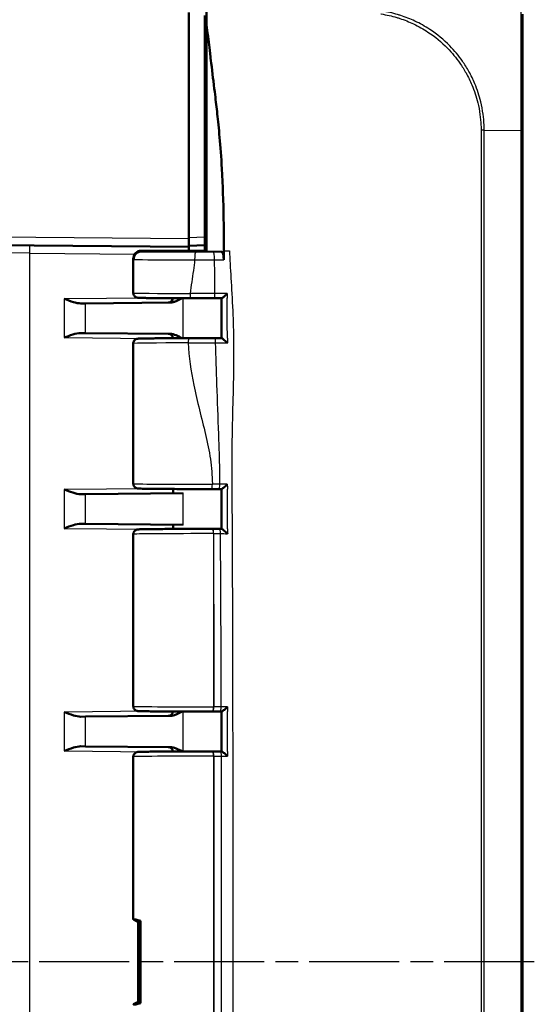
# Model space of a CAD drawing. Units: millimetres. Extents: x 1 to 840, y 1 to 593.
# Drawn here: x 506 to 538, y 303 to 365 of the extents above; entities that cross this region are included whole.
import ezdxf

# ---------------------------------------------------------------- set-up
doc = ezdxf.new("R2010")
doc.units = ezdxf.units.MM
doc.linetypes.add('CHAIN', pattern=[0.3543, 0.2362, -0.0295, 0.0591, -0.0295])
doc.linetypes.add('DASH_DOT', pattern=[0.37, 0.24, -0.06, 0.01, -0.06])
for name, color, linetype, lineweight in [('Mittellinie (ISO)', 1, 'DASH_DOT', 25), ('Sichtbar (ISO)', 7, 'Continuous', 50), ('Sichtbar schmal (ISO)', 1, 'Continuous', 25)]:
    doc.layers.add(name, color=color, linetype=linetype, lineweight=lineweight)

msp = doc.modelspace()

# ---------------------------------------------------------------- linework, layer by layer
at = {"layer": 'Mittellinie (ISO)', "linetype": 'CHAIN', "ltscale": 23.990969}
msp.add_line((537.98752207, 305.58169126), (475.43532992, 305.58169126), dxfattribs=at)
at = {"layer": 'Sichtbar (ISO)'}
for p, q in [((516.24029385, 351.08167222), (516.24029385, 365.31203966)), ((517.24029385, 351.17563804), (517.24029385, 365.13196867)), ((517.34029385, 365.40252388), (517.34029385, 364.6681379)), ((537.24029385, 357.88941378), (537.24029385, 365.21831832)), ((517.34029385, 364.6681379), (517.34029385, 358.54088219)), ((517.34029384, 350.33169126), (517.34029385, 358.54088219)), ((537.24029385, 253.27060446), (537.24029385, 357.88941378)), ((517.24029385, 353.58169126), (517.34029385, 353.58256395)), ((517.34029385, 352.58081858), (517.24029385, 352.58169126)), ((479.9138497, 350.89870734), (516.24029385, 350.58169126)), ((516.24029385, 351.08167222), (516.24029385, 350.58169126)), ((516.24029385, 350.63169126), (517.24029385, 350.67535221)), ((516.24033193, 350.63169293), (516.24033193, 350.33169126)), ((517.24029385, 351.17563804), (517.24029385, 350.67535221)), ((517.24029385, 350.67535221), (517.24029385, 350.58169126)), ((513.25632625, 350.28169126), (517.34029384, 350.28169126)), ((517.34029384, 350.33169126), (513.25712152, 350.33169126)), ((516.24029385, 350.33169126), (516.24029385, 350.58169126)), ((517.24029385, 350.58169126), (517.34029384, 350.58430985)), ((517.24029385, 350.58169126), (517.24029385, 350.33169126)), ((517.34029384, 350.33169126), (517.34029384, 350.28169126)), ((517.34029384, 350.28169126), (518.30215403, 350.25121882)), ((512.74029385, 349.82851184), (512.74029385, 347.67097359)), ((512.75488094, 349.78202423), (512.75488094, 349.83132022)), ((509.73444786, 347.01618874), (509.43588968, 347.01358326)), ((515.0479841, 347.06255927), (509.73444786, 347.01618874)), ((517.82461325, 347.33497606), (518.30265696, 347.33576392)), ((509.43588968, 345.14979927), (509.73444786, 345.14719379)), ((509.73444786, 345.14719379), (515.0479841, 345.10082326)), ((512.74029385, 344.49240893), (512.74029385, 335.67097359)), ((515.24029385, 335.06423753), (515.24029385, 335.33873985)), ((509.73444786, 335.01618874), (509.43588968, 335.01358326)), ((515.87341196, 335.06976267), (509.73444786, 335.01618874)), ((509.43588968, 333.14979927), (509.73444786, 333.14719379)), ((509.73444786, 333.14719379), (515.87341196, 333.09361986)), ((515.24029385, 332.82464267), (515.24029385, 333.099145)), ((517.75505147, 332.82878563), (517.75246655, 332.8287884)), ((512.74029385, 332.49240893), (512.74029385, 321.67097359)), ((509.73444786, 321.01618874), (509.43588968, 321.01358326)), ((509.73444786, 321.01618874), (515.0479841, 321.06255927)), ((517.75246655, 321.33459412), (517.77064249, 321.3346136)), ((518.30188941, 321.33552031), (518.2099055, 321.33532118)), ((509.43588968, 319.14979927), (509.73444786, 319.14719379)), ((515.0479841, 319.10082326), (509.73444786, 319.14719379)), ((512.74029385, 318.49240893), (512.74029385, 308.26283324)), ((517.77243863, 318.828767), (517.75246655, 318.8287884)), ((518.2169723, 318.82804799), (518.3020571, 318.82786267)), ((512.75741771, 308.24500988), (513.04029385, 308.08169126)), ((513.04029385, 308.08169126), (513.19464654, 308.17104502)), ((513.04029385, 308.08169126), (513.04029385, 303.08169126)), ((513.19464654, 308.17104502), (513.19464654, 302.99233751)), ((513.04029385, 303.08169126), (512.75741771, 302.91837265)), ((513.19464654, 302.99233751), (513.04029385, 303.08169126))]:
    msp.add_line(p, q, dxfattribs=at)
for centre, start, end in [((514.94029385, 347.36163089), 270.5, 355.6246713004), ((514.94029385, 344.80175164), 4.3753286996, 89.5), ((514.94029385, 321.36163089), 270.5, 355.6246713004), ((514.94029385, 318.80175164), 4.3753286996, 89.5)]:
    msp.add_arc(centre, 0.3, start, end, dxfattribs=at)
for centre, major_axis, ratio, start_param, end_param in [((517.1372666, 347.36677865), (3.70599993, -0.00000001), 0.0087328954, 4.5046704911, 4.8989377054), ((517.1237103, 344.79658264), (-3.70536365, -0.00000001), 0.008732969, 4.5106349574, 4.947633719), ((-2.85485707, 322.43687609), (2597.3788435, 0.03719299), 0.0087964879, 1.368775532, 1.3689489205), ((517.29341261, 335.36670647), (3.7053567, -0.00000035), 0.0087335718, 4.8188118865, 4.9398413284), ((481.99752326, 336.70650482), (-160.25027359, 0.00200786), 0.0087806757, 1.7982206137, 1.7993152727), ((-6248.90352997, 323.46036341), (0.00000942, -24551.23561487), 0.2756356674, 1.5711778763, 1.571280015), ((517.30377201, 332.79666432), (3.70544675, 0.00000042), 0.0087336741, 1.3381386632, 1.4487050956), ((485.59272952, 331.62683769), (141.20588545, 0.0005257), 0.0087423646, 1.3370420073, 1.3380779519), ((517.31936934, 321.36673468), (3.70539192, -0.00000046), 0.0087337373, 4.8344803127, 4.9551001532), ((-25444.48511113, 308.83955698), (0.00000224, -94191.93883065), 0.2756369451, 1.570902369, 1.5709289915), ((517.32116782, 318.7966463), (-3.70538364, -0.0000004), 0.008733657, 4.4682122537, 4.5902980094), ((517.24029385, 305.65682013), (-4.49982795, 2.60670675), 0.015095599, 0.0087445114, 0.096010974), ((517.24029385, 305.65682013), (4.49488257, -2.57539215), 0.0833067733, 2.736047169, 3.1020215187), ((517.24029385, 305.50656239), (-4.49982795, -2.60670675), 0.015095599, 6.1871743332, 6.2744407958), ((517.24029385, 305.50656239), (4.49488257, 2.57539215), 0.0833067733, 3.1811637884, 3.5471381382)]:
    msp.add_ellipse(centre, major_axis=major_axis, ratio=ratio, start_param=start_param, end_param=end_param, dxfattribs=at)
for points, knots in [([(517.96157092, 359.51735262), (517.9081849, 359.97192949), (517.87299415, 360.25643025), (517.72532764, 361.47912448), (517.61290943, 362.41353358), (517.52782645, 363.12060417), (517.48702523, 363.46307055), (517.38903161, 364.26919903), (517.36301037, 364.4816911), (517.34029385, 364.6681379)], [-0.29084524173, -0.29084524173, -0.29084524173, -0.29084524173, -0.26211811211, -0.26211811211, -0.24456540646, -0.24456540646, -0.13786642142, -0.13786642142, -0.08773101018, -0.08773101018, -0.08773101018, -0.08773101018]), ([(518.4352976, 351.2606106), (518.43325451, 352.18654267), (518.42189489, 353.21008692), (518.35442021, 354.78245499), (518.33654374, 355.1347828), (518.23077517, 356.95566072), (518.1174707, 358.12057174), (518.02891172, 358.92804908)], [-0.4627958921, -0.4627958921, -0.4627958921, -0.4627958921, -0.30051706717, -0.30051706717, -0.25334887407, -0.25334887407, -0.05513939281, -0.05513939281, -0.05513939281, -0.05513939281]), ([(512.74029385, 349.8285128), (512.74029395, 349.88200837), (512.74938824, 349.93514346), (512.78053613, 350.03224365), (512.8031389, 350.07464262), (512.85554003, 350.15235109), (512.8850947, 350.18217428), (512.94872026, 350.23808509), (512.97833072, 350.25547978), (513.03567007, 350.28667242), (513.05796059, 350.29484083), (513.09511199, 350.30790557), (513.10874748, 350.31158477), (513.13432218, 350.31805916), (513.14454379, 350.32009382), (513.1656846, 350.32403192), (513.17456676, 350.3253075), (513.18989652, 350.32736448), (513.19620014, 350.32807993), (513.20438813, 350.32893805), (513.20670042, 350.32916893), (513.2089426, 350.32938417)], [1.570796343567, 1.570796343567, 1.570796343567, 1.570796343567, 1.573595730391, 1.573595730391, 1.576681037233, 1.576681037233, 1.580727006137, 1.580727006137, 1.586836913676, 1.586836913676, 1.595607160577, 1.595607160577, 1.60525468119, 1.60525468119, 1.617609829567, 1.617609829567, 1.635741524619, 1.635741524619, 1.65387321967, 1.65387321967, 1.661454818825, 1.661454818825, 1.661454818825, 1.661454818825]), ([(512.75488094, 349.83132022), (512.75488094, 349.89624032), (512.76756477, 349.96052887), (512.81689232, 350.08079612), (512.85311022, 350.13558926), (512.94464114, 350.22844532), (512.99914394, 350.26555364), (513.09040413, 350.30453284), (513.12286592, 350.31466858), (513.18934139, 350.32826607), (513.22318919, 350.33169127), (513.25712152, 350.33169127)], [0, 0, 0, 0, 0.019476030995, 0.019476030995, 0.038995774679, 0.038995774679, 0.058587845552, 0.058587845552, 0.068762162372, 0.068762162372, 0.078940283574, 0.078940283574, 0.078940283574, 0.078940283574]), ([(512.75488095, 349.78202423), (512.75488095, 349.84692984), (512.76755946, 349.91120375), (512.81686573, 350.03135756), (512.85303675, 350.08606025), (512.94443004, 350.17872299), (512.99882634, 350.21573452), (513.08991086, 350.25460962), (513.12231104, 350.26471695), (513.18866551, 350.27827673), (513.22245357, 350.28169126), (513.25632625, 350.28169126)], [0, 0, 0, 0, 0.019471682783, 0.019471682783, 0.03896269184, 0.03896269184, 0.058514457076, 0.058514457076, 0.06866910344, 0.06866910344, 0.078829524337, 0.078829524337, 0.078829524337, 0.078829524337]), ([(518.30215403, 350.25121882), (518.31959931, 350.25066615), (518.33685315, 350.23729003), (518.36897327, 350.1864239), (518.38354347, 350.14947542), (518.40802018, 350.05679113), (518.41771417, 350.00203578), (518.4277134, 349.91108247), (518.43026602, 349.87917076), (518.4336436, 349.81391533), (518.43446038, 349.78073991), (518.43439292, 349.74750425)], [0, 0, 0, 0, 0.019708697527, 0.019708697527, 0.039365590858, 0.039365590858, 0.058926623977, 0.058926623977, 0.068902354502, 0.068902354502, 0.078875080296, 0.078875080296, 0.078875080296, 0.078875080296]), ([(512.74029385, 347.67097359), (512.74029385, 347.63870178), (512.74580951, 347.60665133), (512.76466371, 347.54816607), (512.77832423, 347.5226752), (512.80977722, 347.47625139), (512.82742047, 347.45846991), (512.86396977, 347.4263812), (512.88088859, 347.41609648), (512.91129514, 347.39911684), (512.92344013, 347.39409098), (512.94508587, 347.38573611), (512.95363842, 347.38314628), (512.9715183, 347.37809595), (512.9789475, 347.37650774), (512.9988241, 347.37251578), (513.00683807, 347.37152876), (513.05110074, 347.36608702), (513.0758769, 347.36542219), (513.16036375, 347.36192477), (513.21373838, 347.36029193), (513.34455436, 347.35710589), (513.42185694, 347.35556454), (513.59931642, 347.35259243), (513.69945657, 347.3511626), (513.92086169, 347.34843688), (514.0421221, 347.34714115), (514.30357961, 347.34470632), (514.44377426, 347.34356727), (514.74053246, 347.34146634), (514.89709397, 347.34050448), (515.22370147, 347.33877549), (515.39374543, 347.33800837), (515.827501, 347.33636777), (516.09731225, 347.33561765), (516.37298575, 347.33511025)], [4.7123889804, 4.7123889804, 4.7123889804, 4.7123889804, 4.7152022994, 4.7152022994, 4.7183015252, 4.7183015252, 4.7223286253, 4.7223286253, 4.7280154848, 4.7280154848, 4.7349946222, 4.7349946222, 4.743275164, 4.743275164, 4.7558140486, 4.7558140486, 4.7832537319, 4.7832537319, 4.9201608776, 4.9201608776, 5.0564540995, 5.0564540995, 5.1927473214, 5.1927473214, 5.3290405433, 5.3290405433, 5.4653337653, 5.4653337653, 5.6016269872, 5.6016269872, 5.7379202091, 5.7379202091, 5.874213431, 5.874213431, 6.0753211995, 6.0753211995, 6.0753211995, 6.0753211995]), ([(518.65144874, 347.63316129), (518.65065032, 347.63234513), (518.64985128, 347.631529), (518.61835183, 347.59938201), (518.58657635, 347.56792698), (518.52467273, 347.50862775), (518.49414385, 347.48030821), (518.43456767, 347.42732822), (518.40516871, 347.40241992), (518.35975089, 347.367056), (518.34232765, 347.35463042), (518.31638081, 347.33925096), (518.30739149, 347.33553393), (518.30214841, 347.33577491)], [-0.056900019142, -0.056900019142, -0.056900019142, -0.056900019142, -0.056558059418, -0.056558059418, -0.043429494584, -0.043429494584, -0.030911731091, -0.030911731091, -0.018067856157, -0.018067856157, -0.008432236787, -0.008432236787, 0, 0, 0, 0]), ([(509.43588968, 347.01358326), (509.29688527, 347.01237089), (509.12131276, 347.05233657), (508.78933157, 347.15150546), (508.56981352, 347.23443766), (508.38501904, 347.30440103)], [0.23157927628, 0.23157927628, 0.23157927628, 0.23157927628, 0.28090738887, 0.28090738887, 0.34018792873, 0.34018792873, 0.34018792873, 0.34018792873]), ([(515.0479841, 347.06255927), (515.08767551, 347.06290565), (515.12760478, 347.06683698), (515.37865863, 347.1082904), (515.60177556, 347.22182998), (515.81505011, 347.33649597)], [0, 0, 0, 0, 0.01631174133, 0.01631174133, 0.10387387853, 0.10387387853, 0.10387387853, 0.10387387853]), ([(518.29688432, 347.33575447), (518.29738185, 347.16862803), (518.29784889, 347.00150617), (518.29870664, 346.66709875), (518.2990973, 346.4998132), (518.29979132, 346.16524529), (518.30009469, 345.99796292), (518.30060861, 345.66339896), (518.30081916, 345.49611738), (518.30114606, 345.1617272), (518.30126252, 344.99461847), (518.30133335, 344.82750778)], [0.30103490187, 0.30103490187, 0.30103490187, 0.30103490187, 0.35118604271, 0.35118604271, 0.40138806837, 0.40138806837, 0.45159009402, 0.45159009402, 0.50179211967, 0.50179211967, 0.55194173449, 0.55194173449, 0.55194173449, 0.55194173449]), ([(508.38501904, 344.8589815), (508.55712961, 344.92414273), (508.74358702, 344.99543877), (509.10530258, 345.10839609), (509.2803221, 345.15115731), (509.43588968, 345.14979927)], [0, 0, 0, 0, 0.05521164759, 0.05521164759, 0.11041895815, 0.11041895815, 0.11041895815, 0.11041895815]), ([(515.81505062, 344.8268883), (515.68905743, 344.89464059), (515.5623255, 344.96062313), (515.31883726, 345.05795562), (515.18147324, 345.09965832), (515.0479841, 345.10082326)], [0.00798465181, 0.00798465181, 0.00798465181, 0.00798465181, 0.06354183764, 0.06354183764, 0.11521926546, 0.11521926546, 0.11521926546, 0.11521926546]), ([(516.26006047, 344.82805021), (516.07813913, 344.82766942), (515.89913069, 344.82718245), (515.55011509, 344.82600479), (515.38010983, 344.82531409), (515.05211705, 344.82374113), (514.89413137, 344.82285888), (514.59297515, 344.8209183), (514.44980643, 344.81985999), (514.1808078, 344.81758566), (514.0549799, 344.81636969), (513.82285627, 344.81380064), (513.71656358, 344.81244766), (513.5253023, 344.80962589), (513.44034196, 344.80815749), (513.29299116, 344.80512125), (513.23064658, 344.80355662), (513.12862559, 344.80030269), (513.0896634, 344.79869934), (513.04252708, 344.79563728), (513.02982849, 344.79481126), (513.00133008, 344.79109201), (512.99203247, 344.79048284), (512.96127242, 344.78244506), (512.95482175, 344.78063459), (512.93568412, 344.77423443), (512.92194729, 344.76952397), (512.88441181, 344.74961902), (512.86373444, 344.73808987), (512.81470815, 344.69245069), (512.78787884, 344.66284758), (512.75339789, 344.58584691), (512.74328806, 344.54953717), (512.74049153, 344.50497278), (512.74029385, 344.49869089), (512.74029385, 344.49240893)], [0.2354076253, 0.2354076253, 0.2354076253, 0.2354076253, 0.3689464954, 0.3689464954, 0.5024853656, 0.5024853656, 0.6360242357, 0.6360242357, 0.7695631059, 0.7695631059, 0.903101976, 0.903101976, 1.0366408462, 1.0366408462, 1.1701797163, 1.1701797163, 1.3037185865, 1.3037185865, 1.4372574566, 1.4372574566, 1.5040268917, 1.5040268917, 1.5374116093, 1.5374116093, 1.5447073468, 1.5447073468, 1.5543412508, 1.5543412508, 1.5614220679, 1.5614220679, 1.5668884488, 1.5668884488, 1.5702486925, 1.5702486925, 1.5707963268, 1.5707963268, 1.5707963268, 1.5707963268]), ([(518.30690162, 344.82748593), (518.31227127, 344.82772575), (518.32137126, 344.82403706), (518.34748718, 344.80877204), (518.36490666, 344.79649366), (518.41020837, 344.7615769), (518.43943825, 344.7370272), (518.49973409, 344.68382954), (518.53123258, 344.6547729), (518.59507051, 344.59386976), (518.62784449, 344.56150203), (518.66019358, 344.5285082), (518.66099562, 344.52768949), (518.66179697, 344.52687079)], [-0.05752271563, -0.05752271563, -0.05752271563, -0.05752271563, -0.049042538918, -0.049042538918, -0.039413421004, -0.039413421004, -0.026607981588, -0.026607981588, -0.013646430489, -0.013646430489, 0, 0, 0.000347229175, 0.000347229175, 0.000347229175, 0.000347229175]), ([(509.43588968, 335.01358326), (509.2803221, 335.01222522), (509.10530258, 335.05498643), (508.74358702, 335.16794376), (508.55712961, 335.2392398), (508.38501904, 335.30440103)], [0.23157927634, 0.23157927634, 0.23157927634, 0.23157927634, 0.2867865869, 0.2867865869, 0.34199823448, 0.34199823448, 0.34199823448, 0.34199823448]), ([(512.74029385, 335.67097359), (512.74029385, 335.63870178), (512.74580951, 335.60665133), (512.76466371, 335.54816607), (512.77832423, 335.5226752), (512.80977722, 335.47625139), (512.82742047, 335.45846991), (512.86396977, 335.4263812), (512.88088859, 335.41609648), (512.91129514, 335.39911684), (512.92344013, 335.39409098), (512.94508587, 335.38573611), (512.95363842, 335.38314628), (512.9715183, 335.37809595), (512.9789475, 335.37650774), (512.9988241, 335.37251578), (513.00683807, 335.37152876), (513.05110074, 335.36608702), (513.0758769, 335.36542219), (513.17008523, 335.36152234), (513.23908788, 335.3595356), (513.41148244, 335.35571916), (513.51379286, 335.35390688), (513.74864773, 335.35048269), (513.88067059, 335.34886914), (514.17187218, 335.34585595), (514.33092412, 335.34445559), (514.67225752, 335.3418975), (514.85449507, 335.34073945), (515.23761722, 335.33869305), (515.43848286, 335.33780454), (515.85377475, 335.33631888), (516.068191, 335.33572162), (516.50513826, 335.33483322), (516.7276628, 335.33454203), (517.19639485, 335.3342602), (517.44284176, 335.33430074), (517.6870035, 335.33452852)], [4.7123889804, 4.7123889804, 4.7123889804, 4.7123889804, 4.7152022994, 4.7152022994, 4.7183015252, 4.7183015252, 4.7223286253, 4.7223286253, 4.7280154848, 4.7280154848, 4.7349946222, 4.7349946222, 4.743275164, 4.743275164, 4.7558140486, 4.7558140486, 4.7832537319, 4.7832537319, 4.9201608776, 4.9201608776, 5.0878899085, 5.0878899085, 5.2517412921, 5.2517412921, 5.413029532, 5.413029532, 5.5736213609, 5.5736213609, 5.7339460272, 5.7339460272, 5.8941478338, 5.8941478338, 6.0542875071, 6.0542875071, 6.2143955551, 6.2143955551, 6.3896792892, 6.3896792892, 6.3896792892, 6.3896792892]), ([(518.66051528, 335.63599061), (518.65972012, 335.63517297), (518.65892419, 335.63435532), (518.62684473, 335.60143232), (518.59420103, 335.5691412), (518.53027909, 335.50834716), (518.49858679, 335.47933201), (518.43748568, 335.42612594), (518.40765058, 335.40154098), (518.36096246, 335.36657183), (518.34284328, 335.35427271), (518.31524357, 335.33899142), (518.30539402, 335.3352972), (518.29923452, 335.33553567)], [-0.057311573764, -0.057311573764, -0.057311573764, -0.057311573764, -0.056968121937, -0.056968121937, -0.043481924878, -0.043481924878, -0.030659424736, -0.030659424736, -0.017956588019, -0.017956588019, -0.008403924133, -0.008403924133, 0, 0, 0, 0]), ([(508.38501904, 332.8589815), (508.56981352, 332.92894486), (508.78933157, 333.01187707), (509.12131276, 333.11104596), (509.29688527, 333.15101164), (509.43588968, 333.14979927)], [0, 0, 0, 0, 0.05928053986, 0.05928053986, 0.10860865244, 0.10860865244, 0.10860865244, 0.10860865244]), ([(517.75246655, 332.8287884), (517.52985849, 332.82902693), (517.3050644, 332.82910962), (516.85683837, 332.8289612), (516.63341134, 332.82873011), (516.19360318, 332.82795999), (515.97722736, 332.82742095), (515.55702206, 332.82604851), (515.35319944, 332.82521506), (514.96327124, 332.8232746), (514.77717629, 332.82216751), (514.42740062, 332.81970698), (514.26373962, 332.81835341), (513.96290641, 332.81543196), (513.82577807, 332.81386389), (513.58126863, 332.81054613), (513.47400931, 332.80879648), (513.29122389, 332.80513096), (513.2161978, 332.80322192), (513.11369898, 332.79968224), (513.07984804, 332.79819211), (513.03721153, 332.79520102), (513.02555956, 332.79442915), (512.99695722, 332.79040058), (512.98738468, 332.78975506), (512.9555029, 332.78076551), (512.94925598, 332.77887559), (512.93032482, 332.77217491), (512.91626692, 332.76702621), (512.87795529, 332.74566021), (512.85604327, 332.73278128), (512.80647276, 332.68285982), (512.78079041, 332.65148332), (512.74983541, 332.57410511), (512.74143023, 332.53790963), (512.74033162, 332.49790755), (512.74029385, 332.49515824), (512.74029385, 332.49240893)], [-0.1221730476, -0.1221730476, -0.1221730476, -0.1221730476, 0.0379247529, 0.0379247529, 0.1980187614, 0.1980187614, 0.3581230436, 0.3581230436, 0.5182547663, 0.5182547663, 0.6784411666, 0.6784411666, 0.838734609, 0.838734609, 0.9992548294, 0.9992548294, 1.1603380003, 1.1603380003, 1.3232740705, 1.3232740705, 1.4470351987, 1.4470351987, 1.5089157627, 1.5089157627, 1.5398560448, 1.5398560448, 1.5461456442, 1.5461456442, 1.555149348, 1.555149348, 1.5621310271, 1.5621310271, 1.5673051744, 1.5673051744, 1.5705566538, 1.5705566538, 1.5707963268, 1.5707963268, 1.5707963268, 1.5707963268]), ([(518.29982189, 332.82784881), (518.306098, 332.82808699), (518.3160574, 332.82439428), (518.34386987, 332.80911872), (518.36208165, 332.79682775), (518.40894669, 332.76188133), (518.438851, 332.73731356), (518.50010386, 332.68408958), (518.53188322, 332.65502971), (518.59594857, 332.59412961), (518.62864888, 332.56177325), (518.66075457, 332.52878946), (518.66155047, 332.52797099), (518.66234559, 332.52715252)], [-0.057537582787, -0.057537582787, -0.057537582787, -0.057537582787, -0.04905595622, -0.04905595622, -0.039418904732, -0.039418904732, -0.026604385353, -0.026604385353, -0.01364150963, -0.01364150963, 0, 0, 0.000347112919, 0.000347112919, 0.000347112919, 0.000347112919]), ([(512.74029385, 321.67097359), (512.74029385, 321.63870178), (512.74580951, 321.60665133), (512.76466371, 321.54816607), (512.77832423, 321.5226752), (512.80977722, 321.47625139), (512.82742047, 321.45846991), (512.86396977, 321.4263812), (512.88088859, 321.41609648), (512.91129514, 321.39911684), (512.92344013, 321.39409098), (512.94508587, 321.38573611), (512.95363842, 321.38314628), (512.9715183, 321.37809595), (512.9789475, 321.37650774), (512.9988241, 321.37251578), (513.00683807, 321.37152876), (513.05110074, 321.36608702), (513.0758769, 321.36542219), (513.1705701, 321.36150227), (513.24038598, 321.35949804), (513.41423333, 321.35566704), (513.51682809, 321.35385677), (513.75222745, 321.35043644), (513.88451877, 321.34882477), (514.17622403, 321.34581559), (514.3355126, 321.34441736), (514.67727907, 321.34186382), (514.85971344, 321.34070817), (515.24318366, 321.33866682), (515.44420066, 321.33778095), (515.85974565, 321.33630074), (516.07426369, 321.3357063), (516.5113622, 321.33482363), (516.73393622, 321.33453535), (517.22253186, 321.33424801), (517.48903011, 321.33431185), (517.75246655, 321.33459412)], [4.7123889804, 4.7123889804, 4.7123889804, 4.7123889804, 4.7152022994, 4.7152022994, 4.7183015252, 4.7183015252, 4.7223286253, 4.7223286253, 4.7280154848, 4.7280154848, 4.7349946222, 4.7349946222, 4.743275164, 4.743275164, 4.7558140486, 4.7558140486, 4.7832537319, 4.7832537319, 4.9201608776, 4.9201608776, 5.089457815, 5.089457815, 5.2532604382, 5.2532604382, 5.4145378707, 5.4145378707, 5.5751259626, 5.5751259626, 5.7354490123, 5.7354490123, 5.8956500248, 5.8956500248, 6.0557892876, 6.0557892876, 6.2158971374, 6.2158971374, 6.4053583548, 6.4053583548, 6.4053583548, 6.4053583548]), ([(518.66573967, 321.63611863), (518.66494708, 321.63530055), (518.66415368, 321.63448247), (518.63216522, 321.60153259), (518.59953755, 321.56921246), (518.53550299, 321.50837196), (518.50368732, 321.47933702), (518.44219948, 321.4261165), (518.41209775, 321.40153297), (518.36477268, 321.36656687), (518.34632703, 321.35426945), (518.31801038, 321.33898777), (518.30779451, 321.33529339), (518.30124703, 321.33553104)], [-0.057318360576, -0.057318360576, -0.057318360576, -0.057318360576, -0.056974767362, -0.056974767362, -0.043479199993, -0.043479199993, -0.030651190344, -0.030651190344, -0.017952063345, -0.017952063345, -0.008402732797, -0.008402732797, 0, 0, 0, 0]), ([(509.43588968, 321.01358326), (509.29688527, 321.01237089), (509.12131276, 321.05233657), (508.78933157, 321.15150546), (508.56981352, 321.23443766), (508.38501904, 321.30440103)], [0.23157927628, 0.23157927628, 0.23157927628, 0.23157927628, 0.28090738887, 0.28090738887, 0.34018792873, 0.34018792873, 0.34018792873, 0.34018792873]), ([(515.0479841, 321.06255927), (515.08767551, 321.06290565), (515.12760478, 321.06683698), (515.37865863, 321.1082904), (515.60177556, 321.22182998), (515.81505011, 321.33649597)], [0, 0, 0, 0, 0.01631174133, 0.01631174133, 0.10387387853, 0.10387387853, 0.10387387853, 0.10387387853]), ([(508.38501904, 318.8589815), (508.56981352, 318.92894486), (508.78933157, 319.01187707), (509.12131276, 319.11104596), (509.29688527, 319.15101164), (509.43588968, 319.14979927)], [0, 0, 0, 0, 0.05928053986, 0.05928053986, 0.10860865244, 0.10860865244, 0.10860865244, 0.10860865244]), ([(515.81505062, 318.8268883), (515.68905743, 318.89464059), (515.5623255, 318.96062313), (515.31883726, 319.05795562), (515.18147324, 319.09965832), (515.0479841, 319.10082326)], [0.00798465181, 0.00798465181, 0.00798465181, 0.00798465181, 0.06354183764, 0.06354183764, 0.11521926546, 0.11521926546, 0.11521926546, 0.11521926546]), ([(517.75246655, 318.8287884), (517.52985849, 318.82902693), (517.3050644, 318.82910962), (516.85683837, 318.8289612), (516.63341134, 318.82873011), (516.19360318, 318.82795999), (515.97722736, 318.82742095), (515.55702206, 318.82604851), (515.35319944, 318.82521506), (514.96327124, 318.8232746), (514.77717629, 318.82216751), (514.42740062, 318.81970698), (514.26373962, 318.81835341), (513.96290641, 318.81543196), (513.82577807, 318.81386389), (513.58126863, 318.81054613), (513.47400931, 318.80879648), (513.29122389, 318.80513096), (513.2161978, 318.80322192), (513.11369898, 318.79968224), (513.07984804, 318.79819211), (513.03721153, 318.79520102), (513.02555956, 318.79442915), (512.99695722, 318.79040058), (512.98738468, 318.78975506), (512.9555029, 318.78076551), (512.94925598, 318.77887559), (512.93032482, 318.77217491), (512.91626692, 318.76702621), (512.87795529, 318.74566021), (512.85604327, 318.73278128), (512.80647276, 318.68285982), (512.78079041, 318.65148332), (512.74983541, 318.57410511), (512.74143023, 318.53790963), (512.74033162, 318.49790755), (512.74029385, 318.49515824), (512.74029385, 318.49240893)], [-0.1221730476, -0.1221730476, -0.1221730476, -0.1221730476, 0.0379247529, 0.0379247529, 0.1980187614, 0.1980187614, 0.3581230436, 0.3581230436, 0.5182547663, 0.5182547663, 0.6784411666, 0.6784411666, 0.838734609, 0.838734609, 0.9992548294, 0.9992548294, 1.1603380003, 1.1603380003, 1.3232740705, 1.3232740705, 1.4470351987, 1.4470351987, 1.5089157627, 1.5089157627, 1.5398560448, 1.5398560448, 1.5461456442, 1.5461456442, 1.555149348, 1.555149348, 1.5621310271, 1.5621310271, 1.5673051744, 1.5673051744, 1.5705566538, 1.5705566538, 1.5707963268, 1.5707963268, 1.5707963268, 1.5707963268]), ([(518.30141143, 318.82785194), (518.30799015, 318.82808951), (518.31823539, 318.82439555), (518.34660867, 318.80911544), (518.36507875, 318.79682028), (518.4124502, 318.7618604), (518.44256977, 318.73728153), (518.50409713, 318.68405606), (518.53593565, 318.65500887), (518.60000756, 318.5941394), (518.6326498, 318.56180146), (518.66464464, 318.52883502), (518.66543801, 318.52801672), (518.66623057, 318.52719842)], [-0.057522949891, -0.057522949891, -0.057522949891, -0.057522949891, -0.049041070381, -0.049041070381, -0.039402904063, -0.039402904063, -0.026585763841, -0.026585763841, -0.01363099633, -0.01363099633, 0, 0, 0.000346958866, 0.000346958866, 0.000346958866, 0.000346958866])]:
    msp.add_open_spline(points, degree=3, knots=knots, dxfattribs=at)
for points in [[(518.02891172, 358.92804908), (518.00408546, 359.15237789), (517.98131179, 359.34926104), (517.96157092, 359.51735262)], [(518.4353551, 350.33169126), (518.43577336, 350.68146631), (518.43588935, 350.99243118), (518.4352976, 351.2606106)], [(518.43439292, 349.74750425), (518.43471802, 349.90767439), (518.43499731, 350.06064643), (518.43524754, 350.24700232)], [(518.4352931, 350.28169126), (518.43527826, 350.27013152), (518.43526307, 350.25856836), (518.43524754, 350.24700232)], [(518.4353551, 350.33169126), (518.43533518, 350.31503167), (518.4353145, 350.29836448), (518.4352931, 350.28169126)]]:
    msp.add_open_spline(points, degree=3, dxfattribs=at)
at = {"layer": 'Sichtbar schmal (ISO)'}
for p, q in [((517.34029385, 364.62249752), (517.24029385, 364.62285455)), ((517.24029385, 364.27241326), (517.34029385, 364.27205624)), ((534.82758014, 357.90702081), (537.1322492, 357.89259308)), ((537.13091069, 357.89259308), (537.13091069, 253.27060445)), ((517.34029385, 354.08254491), (517.24029385, 354.08167222)), ((517.34029385, 352.88080715), (517.24029385, 352.88167984)), ((516.24029385, 351.08167222), (479.9138497, 351.3986883)), ((517.24029385, 351.17563804), (516.24029385, 351.1319771)), ((506.22284078, 350.16913129), (504.24029385, 350.19075807)), ((506.22284078, 350.16913129), (512.82800379, 350.11148891)), ((506.22284078, 260.99425124), (506.22284078, 350.16913129)), ((518.4353551, 350.33169126), (518.79423242, 350.33169126)), ((513.71986203, 347.3509575), (508.38501904, 347.30440103)), ((508.38501904, 347.30440103), (508.38501904, 344.8589815)), ((509.73444786, 345.14719379), (509.73444786, 347.01618874)), ((515.87341196, 344.82706775), (515.87341196, 347.33631478)), ((508.38501904, 344.8589815), (513.71986203, 344.81242503)), ((513.71986203, 335.3509575), (508.38501904, 335.30440103)), ((508.38501904, 335.30440103), (508.38501904, 332.8589815)), ((509.73444786, 333.14719379), (509.73444786, 335.01618874)), ((515.87341196, 333.09361986), (515.87341196, 335.06976267)), ((508.38501904, 332.8589815), (513.71986203, 332.81242503)), ((517.78870589, 332.52878857), (517.79129081, 332.5287858)), ((517.78870589, 332.52878857), (517.78870589, 321.63459395)), ((517.80688183, 321.63461343), (517.78870589, 321.63459395)), ((513.71986203, 321.3509575), (508.38501904, 321.30440103)), ((508.38501904, 321.30440103), (508.38501904, 318.8589815)), ((509.73444786, 319.14719379), (509.73444786, 321.01618874)), ((515.87341196, 318.82706775), (515.87341196, 321.33631478)), ((508.38501904, 318.8589815), (513.71986203, 318.81242503)), ((517.78870589, 318.52878857), (517.78870589, 292.63459395)), ((517.78870589, 318.52878857), (517.80867797, 318.52876717))]:
    msp.add_line(p, q, dxfattribs=at)
for centre, major_axis, ratio, start_param, end_param in [((536.74029385, 357.88941378), (0.5, 0), 0.0116297834, 0, 0.6704579851), ((506.21847751, 350.16913129), (0.00436327, 0.49998096), 0.0087262032, 4.7124651328, 6.2831853072), ((516.67408575, 349.75028323), (0.00062297, 0.49999961), 0.1415519157, 0.0088154122, 1.5709726932), ((517.76780639, 349.75042721), (-0.00075785, 0.49999943), 0.1709092521, 4.7092812326, 6.2743283433), ((517.24029385, 347.67097359), (-4.5, 0), 0.0081450766, 0.0000000045, 1.3629322193), ((516.37353793, 347.63510974), (-0.00055218, -0.29999949), 0.2063701225, 4.7127688228, 6.2831853072), ((517.82411878, 347.63497565), (0.00049448, -0.29999959), 0.1855905543, 0, 1.5648059417), ((517.24029385, 344.49240893), (4.5, 0), 0.0081450766, 1.8062039518, 3.1415926491), ((516.26068842, 344.52805087), (-0.00062795, 0.29999934), 0.2332389044, 0, 1.5703081157), ((517.86568516, 344.5282856), (0.00053586, 0.29999952), 0.2005202302, 4.7156512472, 6.2831853072), ((517.24029385, 335.67097359), (-4.5, 0), 0.0081450766, 0.0000000045, 1.6772903088), ((517.68672363, 335.63452839), (0.00027987, -0.29999987), 0.1062927596, 0, 1.5706971675), ((518.12835014, 335.63517827), (0.00060641, -0.29999939), 0.2256506595, 0, 1.5708132844), ((517.75214509, 332.52878857), (0.00032146, 0.29999983), 0.1218692745, 4.7125195663, 6.2831853072), ((517.75473001, 332.5287858), (0.00032146, 0.29999983), 0.1218692745, 4.7125195663, 6.2831853072), ((518.1574953, 332.52815529), (0.00062079, 0.29999936), 0.2307224682, 4.7131715264, 6.2831853072), ((517.24029385, 332.49240893), (4.5, 0), 0.0081450766, 1.4486232791, 3.1415926491), ((517.24029385, 321.67097359), (-4.5, 0), 0.0081450766, 0.0000000045, 1.6929693745), ((517.75214509, 321.63459395), (0.00032146, -0.29999983), 0.1218692745, 0, 1.5706657409), ((517.77032103, 321.63461343), (0.00032146, -0.29999983), 0.1218692745, 0, 1.5706657409), ((518.20925682, 321.63532047), (0.00064868, -0.2999993), 0.2405003516, 0, 1.5703592849), ((517.24029385, 318.49240893), (4.5, 0), 0.0081450766, 1.4486232791, 3.1415926491), ((517.75214509, 318.52878857), (0.00032146, 0.29999983), 0.1218692745, 4.7125195663, 6.2831853072), ((517.77211717, 318.52876717), (0.00032146, 0.29999983), 0.1218692745, 4.7125195663, 6.2831853072), ((518.21631954, 318.5280487), (0.00065276, 0.29999929), 0.2419232562, 4.7129747414, 6.2831853072)]:
    msp.add_ellipse(centre, major_axis=major_axis, ratio=ratio, start_param=start_param, end_param=end_param, dxfattribs=at)
for points, knots in [([(537.13117477, 365.53009533), (537.13206167, 365.52851471), (537.13206432, 365.52850812), (537.13206698, 365.52850153), (537.13551731, 365.51993461), (537.13351595, 365.51772752), (537.1326, 365.45888438), (537.13281662, 365.40845909), (537.13184999, 365.25516128), (537.13135286, 365.13150911), (537.12995457, 364.7519886), (537.12939354, 364.45820962), (537.12874959, 363.77283356), (537.12786895, 363.39326042), (537.12850271, 362.46658189), (537.13020118, 361.89543098), (537.13123135, 360.46226908), (537.13183748, 359.5660591), (537.13360014, 358.40213112), (537.13453673, 358.13321732), (537.13206156, 357.89302685), (537.13206136, 357.89300659), (537.13206115, 357.89298634), (537.13206146, 357.89296609)], [-1.1403726758, -1.1403726758, -1.1403726758, -1.1403726758, -1.1403173584, -1.1403173584, -1.1403173584, -1.0684050122, -1.0684050122, -0.9851692915, -0.9851692915, -0.8665504961, -0.8665504961, -0.6929490888, -0.6929490888, -0.5310245322, -0.5310245322, -0.3374408119, -0.3374408119, -0.073628372, -0.073628372, 0, 0, 0, 0.0000062087, 0.0000062087, 0.0000062087, 0.0000062087]), ([(534.82758014, 357.90702081), (534.82914373, 358.01293209), (534.82825997, 358.12587216), (534.81335998, 358.46712407), (534.79158044, 358.69726385), (534.72489617, 359.18208629), (534.67699208, 359.43722012), (534.52268008, 360.07974488), (534.39840919, 360.46258072), (534.13378374, 361.09911645), (534.00767544, 361.35920492), (533.74343905, 361.83239709), (533.6088538, 362.0473741), (533.22555739, 362.59619897), (532.95944334, 362.91790926), (532.28583916, 363.6069043), (531.86031802, 363.95590484), (531.104308, 364.45016384), (530.79289462, 364.62399217), (530.17977246, 364.91163548), (529.87973024, 365.02909746), (529.5098076, 365.14739343), (529.44614656, 365.1668428), (529.05305494, 365.28143061), (528.71849432, 365.35603511), (528.36151908, 365.41181205), (528.34299645, 365.41463532), (528.32446901, 365.41739845)], [12.6090862419, 12.6090862419, 12.6090862419, 12.6090862419, 12.6404197125, 12.6404197125, 12.7069278292, 12.7069278292, 12.7814555446, 12.7814555446, 12.8968006197, 12.8968006197, 12.9797577491, 12.9797577491, 13.0525694937, 13.0525694937, 13.1721741098, 13.1721741098, 13.3295518578, 13.3295518578, 13.4317449924, 13.4317449924, 13.5242845734, 13.5242845734, 13.5434204287, 13.5434204287, 13.6419757799, 13.6419757799, 13.6473646871, 13.6473646871, 13.6473646871, 13.6473646871]), ([(528.33330538, 365.22595161), (528.33930156, 365.22499287), (528.34529623, 365.22402677), (528.68098439, 365.16950436), (529.00811791, 365.09450245), (529.39103583, 364.98100086), (529.45303651, 364.96176171), (529.81318722, 364.84490507), (530.1046813, 364.7295677), (530.70052221, 364.44767154), (531.00318845, 364.27736684), (531.73719649, 363.79364569), (532.15007786, 363.45257609), (532.80550172, 362.78192282), (533.06478159, 362.4693891), (533.43790317, 361.93566365), (533.56898141, 361.72649955), (533.82683677, 361.26636387), (533.95026072, 361.01364413), (534.20965718, 360.39506762), (534.33176142, 360.02296159), (534.48418761, 359.39726632), (534.5317618, 359.14871503), (534.59829158, 358.67611121), (534.61973096, 358.45200238), (534.63389971, 358.12194407), (534.63489995, 358.01611136), (534.6336845, 357.91045412), (534.63368256, 357.91028539), (534.63368062, 357.91011666), (534.63351824, 357.90995013)], [-13.6437675377, -13.6437675377, -13.6437675377, -13.6437675377, -13.6419757799, -13.6419757799, -13.5434204287, -13.5434204287, -13.5242845734, -13.5242845734, -13.4317449924, -13.4317449924, -13.3295518578, -13.3295518578, -13.1721741098, -13.1721741098, -13.0525694937, -13.0525694937, -12.9797577491, -12.9797577491, -12.8968006197, -12.8968006197, -12.7814555446, -12.7814555446, -12.7069278292, -12.7069278292, -12.6404197125, -12.6404197125, -12.6090371066, -12.6090371066, -12.6090371066, -12.608986991, -12.608986991, -12.608986991, -12.608986991]), ([(534.63351824, 357.90995013), (534.63351302, 357.9091683), (534.63350784, 357.90838647), (534.62625849, 356.81021771), (534.65137247, 355.73156582), (534.65055102, 353.33610818), (534.6425489, 352.018917), (534.64428665, 348.71720023), (534.64443334, 346.72922767), (534.64362546, 341.7143294), (534.64246674, 338.68773083), (534.64192264, 335.45869979), (534.64188871, 335.25188186), (534.64115366, 330.65039753), (534.64085956, 326.25485809), (534.64058169, 318.4769114), (534.64053499, 315.09603884), (534.64047617, 309.67050478), (534.64045928, 307.62611037), (534.64045936, 303.68181559), (534.64047425, 301.78194438), (534.64052545, 296.84835274), (534.64056625, 293.81494003), (534.64072384, 288.44700111), (534.64082353, 286.11255471), (534.6410988, 282.32505637), (534.64123184, 280.87177331), (534.64155557, 278.11179621), (534.64173917, 276.80501632), (534.64222923, 273.89863353), (534.64260177, 272.29863114), (534.64363386, 268.61594448), (534.64429847, 266.53346867), (534.64425572, 263.12126167), (534.64394311, 261.78938991), (534.64274413, 259.51067259), (534.64380216, 258.56242913), (534.65104702, 256.88743956), (534.65249427, 256.16142725), (534.64244954, 254.71382179), (534.62872329, 253.99016911), (534.63266584, 253.25801619)], [-12.6089874068, -12.6089874068, -12.6089874068, -12.6089874068, -12.6087551669, -12.6087551669, -12.2827735338, -12.2827735338, -11.8891446492, -11.8891446492, -11.2917801682, -11.2917801682, -10.3849521938, -10.3849521938, -10.3228928713, -10.3228928713, -9.0041536152, -9.0041536152, -7.9897388029, -7.9897388029, -7.376445669, -7.376445669, -6.8065117892, -6.8065117892, -5.8963371634, -5.8963371634, -5.1962028358, -5.1962028358, -4.760151296, -4.760151296, -4.3679233792, -4.3679233792, -3.888053355, -3.888053355, -3.2639891951, -3.2639891951, -2.8637304028, -2.8637304028, -2.5799882085, -2.5799882085, -2.3618066045, -2.3618066045, -2.1443588139, -2.1443588139, -2.1443588139, -2.1443588139]), ([(534.82674272, 253.25624355), (534.81962454, 253.98417567), (534.83123756, 254.71011958), (534.83739498, 256.16144853), (534.83417069, 256.88895424), (534.82341959, 258.5641216), (534.82099632, 259.51081075), (534.82011828, 261.7894206), (534.82008756, 263.12126486), (534.82025461, 266.5334335), (534.82057503, 268.61591369), (534.82105073, 272.29859921), (534.82127164, 273.89859942), (534.82162208, 276.80499043), (534.82175001, 278.11177335), (534.82197723, 280.87175587), (534.82207171, 282.32504121), (534.82227446, 286.11254455), (534.82235697, 288.44699311), (534.82249178, 293.8149361), (534.82252617, 296.84835051), (534.82254826, 301.78194397), (534.82254826, 303.68181564), (534.82254832, 307.62611032), (534.8225483, 309.67050525), (534.82252058, 315.09604143), (534.82247651, 318.47691595), (534.82224445, 326.25486919), (534.82203715, 330.65041367), (534.8215151, 335.25191028), (534.82149093, 335.45872877), (534.82110185, 338.68776893), (534.82064466, 341.71436738), (534.82010518, 346.72924573), (534.81986681, 348.71720061), (534.8211393, 352.01876148), (534.83147598, 353.33352204), (534.83810744, 355.73243828), (534.81571337, 356.81605607), (534.8275632, 357.90550616), (534.82757146, 357.90626349), (534.82757975, 357.90702082)], [2.143900182, 2.143900182, 2.143900182, 2.143900182, 2.3618066045, 2.3618066045, 2.5799882085, 2.5799882085, 2.8637304028, 2.8637304028, 3.2639891951, 3.2639891951, 3.888053355, 3.888053355, 4.3679233792, 4.3679233792, 4.760151296, 4.760151296, 5.1962028358, 5.1962028358, 5.8963371634, 5.8963371634, 6.8065117892, 6.8065117892, 7.376445669, 7.376445669, 7.9897388029, 7.9897388029, 9.0041536152, 9.0041536152, 10.3228928713, 10.3228928713, 10.3849521938, 10.3849521938, 11.2917801682, 11.2917801682, 11.8891446492, 11.8891446492, 12.2827735338, 12.2827735338, 12.6087551669, 12.6087551669, 12.6089819287, 12.6089819287, 12.6089819287, 12.6089819287]), ([(516.6740848, 350.25026419), (516.27812693, 350.25075753), (515.89077793, 350.25177298), (514.95076644, 350.2556534), (514.43973627, 350.25927364), (513.60625669, 350.26886403), (513.32759888, 350.27510535), (513.25745022, 350.28158345), (513.25688103, 350.28163735), (513.25632625, 350.28169126)], [0.1420290493, 0.1420290493, 0.1420290493, 0.1420290493, 0.4420180804, 0.4420180804, 0.9220005359, 0.9220005359, 1.4765785223, 1.4765785223, 1.481230474, 1.481230474, 1.481230474, 1.481230474]), ([(517.76780543, 350.25040817), (517.58770597, 350.25013519), (517.40459428, 350.24998524), (517.03889641, 350.24993688), (516.85519207, 350.25003854), (516.67408479, 350.25026419)], [0, 0, 0, 0, 0.05483672463, 0.05483672463, 0.10972159471, 0.10972159471, 0.10972159471, 0.10972159471]), ([(518.30215403, 350.25121882), (518.22665858, 350.25110365), (518.15114846, 350.25098921), (517.97302756, 350.25071923), (517.87041647, 350.2505637), (517.76780543, 350.25040817)], [0.070737825519, 0.070737825519, 0.070737825519, 0.070737825519, 0.093729103039, 0.093729103039, 0.124972137385, 0.124972137385, 0.124972137385, 0.124972137385]), ([(518.79423242, 350.33169126), (518.83110621, 349.23885033), (518.93319695, 348.07336182), (519.05572665, 345.19258395), (519.06695863, 343.99313197), (519.02221738, 340.86264604), (518.94768279, 339.3723801), (518.93677263, 335.74665401), (518.95386877, 334.28637167), (518.97480124, 329.82446844), (518.9836906, 326.6886532), (518.99604387, 320.77810704), (519.00024111, 317.62201172), (519.0119865, 304.49914074), (519.00941467, 289.32932621), (518.95621561, 277.30796644), (518.9355409, 275.62282023), (518.94541621, 272.73625243), (518.98458465, 271.29104887), (519.03694344, 269.35149785), (519.06265747, 268.35967041), (519.05104776, 265.11275598), (518.94659001, 263.54203239), (518.84280065, 261.8537919), (518.810114, 261.30552722), (518.79405716, 260.83169126)], [-3.8094700256, -3.8094700256, -3.8094700256, -3.8094700256, -3.6009359809, -3.6009359809, -3.4180522144, -3.4180522144, -3.1750615397, -3.1750615397, -3.0111959187, -3.0111959187, -2.6743708835, -2.6743708835, -2.3342660235, -2.3342660235, -1.1637669006, -1.1637669006, -0.9729356497, -0.9729356497, -0.8368858896, -0.8368858896, -0.5738774523, -0.5738774523, -0.1422431483, -0.1422431483, 0, 0, 0, 0]), ([(512.75488094, 349.78202423), (512.75653146, 349.78186561), (512.75832211, 349.78170705), (512.83851309, 349.77512438), (513.15200313, 349.76888307), (514.08966765, 349.75929268), (514.6645766, 349.75567244), (515.72208952, 349.75179202), (516.15785715, 349.75077657), (516.60330974, 349.75028323)], [-1.4902565176, -1.4902565176, -1.4902565176, -1.4902565176, -1.4765785223, -1.4765785223, -0.9220005359, -0.9220005359, -0.4420180804, -0.4420180804, -0.1420290493, -0.1420290493, -0.1420290493, -0.1420290493]), ([(516.60330974, 349.75028323), (516.58479901, 349.52910931), (516.55631234, 349.30793011), (516.4556, 348.60287852), (516.3743303, 348.11921752), (516.31162679, 347.63510974)], [0.05908283843, 0.05908283843, 0.05908283843, 0.05908283843, 0.12543998588, 0.12543998588, 0.27062564616, 0.27062564616, 0.27062564616, 0.27062564616]), ([(516.60330974, 349.75028323), (516.81028751, 349.74981221), (517.02023319, 349.74946631), (517.43816916, 349.74903826), (517.64743732, 349.74895458), (517.85326286, 349.74900286)], [-0.10972159471, -0.10972159471, -0.10972159471, -0.10972159471, -0.05483672463, -0.05483672463, 0, 0, 0, 0]), ([(517.85326286, 349.74900286), (517.95587488, 349.74872361), (518.05848685, 349.74844444), (518.25197123, 349.74791816), (518.34320818, 349.74767414), (518.43439292, 349.74750425)], [-0.124972137385, -0.124972137385, -0.124972137385, -0.124972137385, -0.093729103039, -0.093729103039, -0.066060397716, -0.066060397716, -0.066060397716, -0.066060397716]), ([(517.87979783, 347.63327031), (517.87559255, 348.10751922), (517.87217403, 348.58414858), (517.86256722, 349.29214079), (517.85873696, 349.51984475), (517.85326286, 349.74900286)], [-0.26853558136, -0.26853558136, -0.26853558136, -0.26853558136, -0.12543998588, -0.12543998588, -0.05807135512, -0.05807135512, -0.05807135512, -0.05807135512]), ([(517.87979783, 347.63327031), (517.62192879, 347.6331479), (517.35798174, 347.63324173), (516.83270387, 347.63385707), (516.56884552, 347.63438228), (516.31162679, 347.63510974)], [-0.14577479954, -0.14577479954, -0.14577479954, -0.14577479954, -0.07294964624, -0.07294964624, 0, 0, 0, 0]), ([(518.65144874, 347.63316129), (518.59545565, 347.63316433), (518.53949096, 347.63316876), (518.28235092, 347.6331954), (518.08108028, 347.6332357), (517.87979783, 347.63327031)], [-0.078546251037, -0.078546251037, -0.078546251037, -0.078546251037, -0.06145251502, -0.06145251502, 0, 0, 0, 0]), ([(516.1907166, 344.52805087), (516.47365668, 344.52874671), (516.76575955, 344.52919509), (517.3476093, 344.52956578), (517.64078745, 344.52949029), (517.92584256, 344.52915683)], [-0.16148634747, -0.16148634747, -0.16148634747, -0.16148634747, -0.08074317374, -0.08074317374, 0, 0, 0, 0]), ([(516.1907166, 344.52805087), (516.24323543, 343.64356434), (516.37120528, 342.75929132), (516.54958185, 341.87506511), (516.75842235, 340.83982687), (517.04265012, 339.80474855), (517.4135154, 338.25205054), (517.52477318, 337.73444522), (517.67126173, 336.69907736), (517.69939466, 336.18134057), (517.71793156, 335.65391487), (517.71827176, 335.64422163), (517.71861147, 335.63452839)], [0.58133843548, 0.58133843548, 0.58133843548, 0.58133843548, 0.84667117503, 0.84667117503, 0.84667117503, 1.15731860066, 1.15731860066, 1.31263980738, 1.31263980738, 1.46796101409, 1.46796101409, 1.4708690136, 1.4708690136, 1.4708690136, 1.4708690136]), ([(517.92584256, 344.52915683), (518.1191937, 344.52857059), (518.31258429, 344.52799536), (518.5579322, 344.52721071), (518.60985688, 344.52704199), (518.66179697, 344.52687079)], [-0.118415426706, -0.118415426706, -0.118415426706, -0.118415426706, -0.059207713353, -0.059207713353, -0.043314060799, -0.043314060799, -0.043314060799, -0.043314060799]), ([(518.19604519, 335.63532019), (518.19592996, 335.64538303), (518.19581455, 335.65544588), (518.18975102, 336.18338403), (518.18237761, 336.70420296), (518.15692174, 337.74751177), (518.13963031, 338.26996038), (518.08264911, 339.83515531), (518.03929088, 340.87516711), (518.00292638, 341.90749579), (517.97198947, 342.78574408), (517.94562776, 343.6584021), (517.92584256, 344.52915683)], [-1.47097906557, -1.47097906557, -1.47097906557, -1.47097906557, -1.46796101409, -1.46796101409, -1.31263980738, -1.31263980738, -1.15731860066, -1.15731860066, -0.84667117503, -0.84667117503, -0.84667117503, -0.58238948464, -0.58238948464, -0.58238948464, -0.58238948464]), ([(518.6612737, 344.82954915), (518.6613621, 344.78322509), (518.66144666, 344.73689866), (518.66162252, 344.63600608), (518.66171235, 344.58143938), (518.66179697, 344.52687079)], [0.551709157495, 0.551709157495, 0.551709157495, 0.551709157495, 0.565621295827, 0.565621295827, 0.582008302029, 0.582008302029, 0.582008302029, 0.582008302029]), ([(518.19604519, 335.63532019), (518.11739484, 335.6351496), (518.03815641, 335.63499809), (517.87893884, 335.63473403), (517.7988868, 335.63462137), (517.71861147, 335.63452839)], [-0.044806699549, -0.044806699549, -0.044806699549, -0.044806699549, -0.022403349774, -0.022403349774, 0, 0, 0, 0]), ([(518.66051528, 335.63599061), (518.65294627, 335.63597947), (518.6453771, 335.63596834), (518.63780775, 335.63595722), (518.57031784, 335.63585806), (518.50281463, 335.63575976), (518.35552752, 335.63554716), (518.27565849, 335.63543356), (518.19604519, 335.63532019)], [-0.047593765509, -0.047593765509, -0.047593765509, -0.047593765509, -0.045266528483, -0.045266528483, -0.045266528483, -0.024516375629, -0.024516375629, 0, 0, 0, 0]), ([(518.66219122, 332.82980788), (518.66180698, 333.5719495), (518.66138048, 334.31409114), (518.66090093, 335.05623147), (518.6608412, 335.14867532), (518.66078065, 335.24111153), (518.66071923, 335.33356312)], [-1.75171820931, -1.75171820931, -1.75171820931, -1.75171820931, -1.52907344768, -1.52907344768, -1.52907344768, -1.50133996268, -1.50133996268, -1.50133996268, -1.50133996268]), ([(517.79129081, 332.5287858), (517.86449794, 332.52872853), (517.93748422, 332.52865488), (518.08268029, 332.52847515), (518.15494557, 332.528369), (518.22671235, 332.52824682)], [-0.040935134761, -0.040935134761, -0.040935134761, -0.040935134761, -0.020467567381, -0.020467567381, 0, 0, 0, 0]), ([(518.22671235, 332.52824682), (518.29611316, 332.5280724), (518.36577033, 332.52789781), (518.5078096, 332.52754105), (518.58030637, 332.52735884), (518.65278842, 332.52717656), (518.65597417, 332.52716855), (518.65915989, 332.52716053), (518.66234559, 332.52715252)], [-0.087426600999, -0.087426600999, -0.087426600999, -0.087426600999, -0.066029021973, -0.066029021973, -0.0437133005, -0.0437133005, -0.0437133005, -0.04273247321, -0.04273247321, -0.04273247321, -0.04273247321]), ([(518.28140703, 321.63534537), (518.20330854, 321.63518504), (518.12459008, 321.63504365), (517.96634296, 321.63479956), (517.88674231, 321.63469674), (517.80688183, 321.63461343)], [-0.044655442262, -0.044655442262, -0.044655442262, -0.044655442262, -0.022327721131, -0.022327721131, 0, 0, 0, 0]), ([(518.66573967, 321.63611863), (518.62961371, 321.63604537), (518.59348465, 321.63597227), (518.49223801, 321.63576787), (518.42711348, 321.63563691), (518.3351234, 321.63545268), (518.30826605, 321.63539898), (518.28140703, 321.63534537)], [-0.039538152801, -0.039538152801, -0.039538152801, -0.039538152801, -0.028385426237, -0.028385426237, -0.008286868056, -0.008286868056, 0, 0, 0, 0]), ([(518.66618868, 318.82977593), (518.66612229, 319.30271424), (518.66605151, 319.77565257), (518.66597591, 320.24859078), (518.66591809, 320.6102617), (518.66585744, 320.97193274), (518.66579371, 321.3336034)], [-3.15173147418, -3.15173147418, -3.15173147418, -3.15173147418, -3.00984960994, -3.00984960994, -3.00984960994, -2.90134802824, -2.90134802824, -2.90134802824, -2.90134802824]), ([(517.80867797, 318.52876717), (517.80897472, 317.91509119), (517.80924054, 317.30141531), (517.81171652, 310.95030318), (517.81196545, 305.21286246), (517.81046934, 297.19515455), (517.80977761, 294.91487289), (517.80867392, 292.63461535)], [1.4881053439, 1.4881053439, 1.4881053439, 1.4881053439, 1.6722080699, 1.6722080699, 3.3934391313, 3.3934391313, 4.0775200782, 4.0775200782, 4.0775200782, 4.0775200782]), ([(517.80867797, 318.52876717), (517.88950851, 318.52869003), (517.97007332, 318.52859291), (518.13022093, 318.52835925), (518.20987837, 318.5282226), (518.28889672, 318.52806651)], [-0.045197874223, -0.045197874223, -0.045197874223, -0.045197874223, -0.022598937111, -0.022598937111, 0, 0, 0, 0]), ([(518.28887969, 292.63531596), (518.29358674, 294.91520828), (518.29674022, 297.19533393), (518.30374592, 305.2128707), (518.30213927, 310.95036478), (518.29131132, 317.30130914), (518.29016202, 317.91468637), (518.28889672, 318.52806651)], [-4.0774262471, -4.0774262471, -4.0774262471, -4.0774262471, -3.3934391313, -3.3934391313, -1.6722080699, -1.6722080699, -1.4881991568, -1.4881991568, -1.4881991568, -1.4881991568])]:
    msp.add_open_spline(points, degree=3, knots=knots, dxfattribs=at)
msp.add_rational_spline([(534.82757322, 357.90702094), (534.77046651, 357.90807301), (534.70474119, 357.90904652), (534.63351824, 357.90995013)], [0.999998049526, 0.984171374102, 0.98417202426, 1], degree=3, dxfattribs=at)
for points in [[(512.74038181, 349.82851204), (512.74034139, 349.82944914), (512.74516234, 349.83038621), (512.75488094, 349.83132022)], [(518.65144874, 347.63316129), (518.65192925, 347.53333044), (518.65240126, 347.43350923), (518.65286235, 347.33369128)], [(518.6612737, 344.82954915), (518.65968083, 345.66421279), (518.65671908, 346.49877597), (518.65286235, 347.33369128)], [(518.66051528, 335.63599061), (518.66058431, 335.5351649), (518.66065227, 335.43436773), (518.66071923, 335.33356312)], [(518.66219122, 332.82980788), (518.66224345, 332.72892283), (518.6622949, 332.6280376), (518.66234559, 332.52715252)], [(517.79129081, 332.5287858), (517.80125245, 328.89740591), (517.80439791, 325.26601), (517.80688183, 321.63461343)], [(518.28140703, 321.63534537), (518.27127988, 325.26611681), (518.25701461, 328.89695773), (518.22671235, 332.52824682)], [(518.66573967, 321.63611863), (518.66575793, 321.53528028), (518.66577594, 321.4344418), (518.66579371, 321.3336034)], [(518.28889672, 318.52806651), (518.41471046, 318.52777785), (518.54048883, 318.52748847), (518.66623057, 318.52719842)], [(518.66618868, 318.82977593), (518.66620284, 318.72891677), (518.6662168, 318.62805758), (518.66623057, 318.52719842)]]:
    msp.add_open_spline(points, degree=3, dxfattribs=at)

doc.saveas('drawing.dxf')
